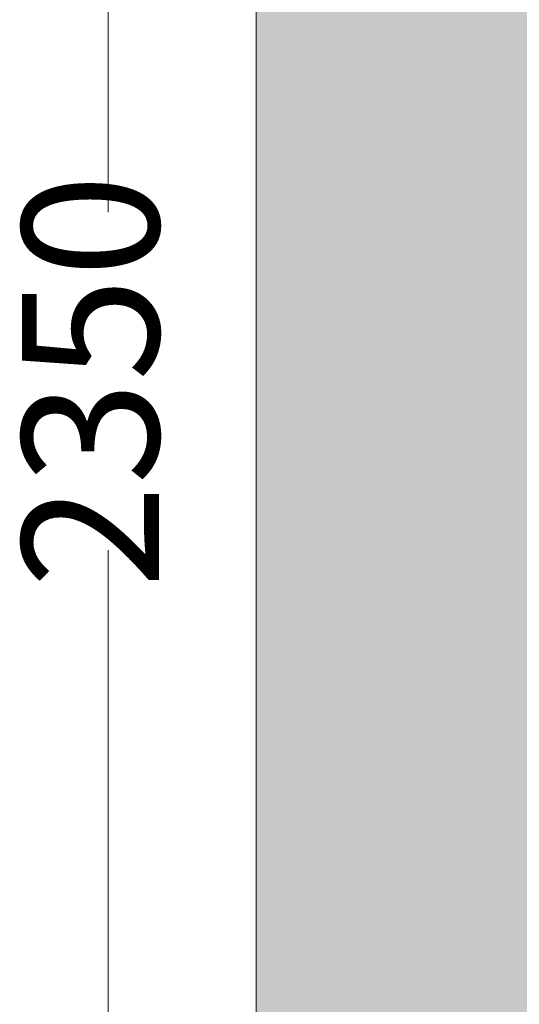
# Model space of a CAD drawing. Units: millimetres. Extents: x 0 to 210, y 0 to 297.
# Drawn here: x 71 to 78, y 235 to 249 of the extents above; entities that cross this region are included whole.
import ezdxf

# ---------------------------------------------------------------- set-up
doc = ezdxf.new("R2010")
doc.units = ezdxf.units.MM
doc.layers.add('ENOR_cotasyejes', color=45, linetype='Continuous', lineweight=0)
doc.layers.add('ENOR_muro', color=140, linetype='Continuous', lineweight=0)
doc.layers.add('ENOR_trama 1', color=8, linetype='Continuous')
doc.layers.add('ENOR_trama 2', color=254, linetype='Continuous')
doc.styles.add('ARIALNARROW', font='ARIALN.TTF')
doc.dimstyles.new('enor_GEN_60', dxfattribs={"dimtxt": 0.1, "dimasz": 0.05, "dimexe": 0.05, "dimexo": 0, "dimgap": 0.01, "dimtad": 1, "dimdec": 0, "dimlfac": 1000, "dimrnd": 0.005, "dimtxsty": 'ARIALNARROW', "dimblk": 'ORIGIN', "dimcen": 0.1, "dimadec": 0, "dimazin": 0, "dimtfac": 1, "dimtdec": 0, "dimtmove": 0, "dimatfit": 3, "dimldrblk": 'ORIGIN', "dimfxl": 0, "dimarcsym": 0})

# ---------------------------------------------------------------- blocks, each defined once
blk = doc.blocks.new('_Origin')
at = {"color": 0, "linetype": 'ByBlock', "lineweight": -2}
blk.add_line((0, 0), (-1, 0), dxfattribs=at)
blk.add_circle((0, 0), 0.5, dxfattribs=at)
blk = doc.blocks.new('*D20')
at = {"layer": 'Defpoints', "color": 0}
for p in [(-2.166, 56.6), (9, 56.6), (9, 9.6)]:
    blk.add_point(p, dxfattribs=at)
at = {"layer": 'ENOR_cotasyejes', "color": 0, "lineweight": -2}
for p, q in [((9, 56.6), (-3.166, 56.6)), ((9, 9.6), (-3.166, 9.6))]:
    blk.add_line(p, q, dxfattribs=at)
at = {"layer": 'ENOR_cotasyejes', "color": 0, "lineweight": 9}
for p, q in [((-2.166, 55.6), (-2.166, 35.57)), ((-2.166, 10.6), (-2.166, 30.63))]:
    blk.add_line(p, q, dxfattribs=at)
for p, rotation in [((-2.166, 56.6), 90), ((-2.166, 9.6), 270)]:
    blk.add_blockref('_Origin', p, dxfattribs=dict(at, rotation=rotation))
at = {"layer": 'ENOR_cotasyejes', "color": 0, "lineweight": 0, "insert": (-2.166, 33.1), "char_height": 2, "attachment_point": 5, "rotation": 90, "style": 'ARIALNARROW'}
blk.add_mtext('2350', dxfattribs=at)
blk = doc.blocks.new('EC6_1610_2AA_planta')
at = {"layer": 'ENOR_trama 1'}
blk.add_hatch(color=256, dxfattribs=at).paths.add_polyline_path([(0, 66.2), (0, 0), (9.6, 0), (9.6, 4), (4, 4), (4, 62.2), (9.6, 62.2), (9.6, 66.2)])
at = {"layer": 'ENOR_muro', "lineweight": 0}
blk.add_lwpolyline([(9.6, 66.2), (0, 66.2), (0, 0), (9.6, 0), (9.6, 4), (4, 4), (4, 62.2), (9.6, 62.2), (9.6, 66.2)], close=True, dxfattribs=at)
at = {"layer": 'ENOR_cotasyejes', "lineweight": 0}
dim = blk.add_linear_dim(base=(-2.1657, 56.6), p1=(9, 9.6), p2=(9, 56.6), angle=90, dimstyle='enor_GEN_60', override={"dimtxt": 2, "dimasz": 1, "dimexe": 1, "dimtad": 0, "dimlfac": 50, "dimlwd": 9}, dxfattribs=at)
dim.commit()
dim.dimension.update_dxf_attribs({"geometry": '*D20', "text_midpoint": (-2.1657, 33.1)})
blk = doc.blocks.new('EC6-1610_ficha4_S.S')
at = {"layer": 'ENOR_trama 2'}
blk.add_blockref('EC6_1610_2AA_planta', (74.31, 210.851), dxfattribs=at)

msp = doc.modelspace()

# ---------------------------------------------------------------- block references
at = {"layer": 'ENOR_trama 2'}
msp.add_blockref('EC6-1610_ficha4_S.S', (0, 0), dxfattribs=at)

doc.saveas('drawing.dxf')
